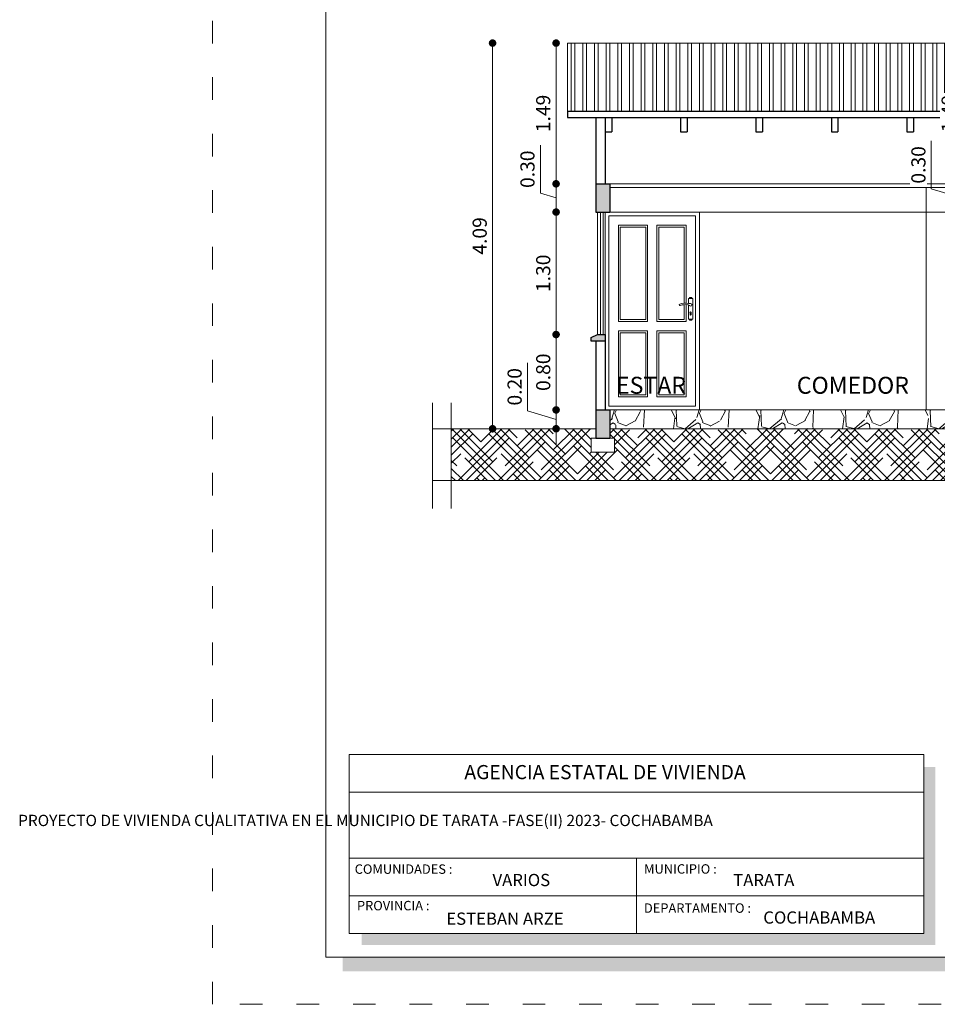
# Model space of a CAD drawing. Units: millimetres. Extents: x 2822 to 2935, y 2244 to 2448.
# Drawn here: x 2831 to 2841, y 2380 to 2390 of the extents above; entities that cross this region are included whole.
import ezdxf

# ---------------------------------------------------------------- set-up
doc = ezdxf.new("R2010")
doc.units = ezdxf.units.MM
doc.linetypes.add('ACAD_ISO03W100', pattern=[30, 12, -18])
doc.layers.add('COTAS', color=7, linetype='Continuous', lineweight=5)
doc.layers.add('Texto Carinbo', color=7, linetype='Continuous', lineweight=5)
doc.layers.add('Texto..', color=7, linetype='Continuous')
doc.styles.add('Arial', font='arial.ttf')
doc.styles.add('Arial (bold)', font='arialbd.ttf')
doc.styles.add('Estilo_Generado_1', font='calibri.ttf')
doc.styles.get("Standard").update_dxf_attribs({"font": 'arial.ttf'})
doc.dimstyles.new('Esc.100', dxfattribs={"dimtxt": 0.15, "dimasz": 0.08, "dimexe": 0.0005, "dimexo": 0.5, "dimgap": 0.06, "dimtad": 1, "dimzin": 0, "dimdsep": 46, "dimtxsty": 'Standard', "dimblk": 'DOT', "dimcen": 0.02, "dimse1": 1, "dimse2": 1, "dimclrd": 250, "dimclre": 250, "dimclrt": 1, "dimadec": 0, "dimazin": 0, "dimtfac": 1, "dimtofl": 0, "dimtmove": 0, "dimatfit": 3, "dimldrblk": 'DOT', "dimfxl": 0.1, "dimtfill": 1, "dimtfillclr": 256, "dimtolj": 1, "dimtzin": 0, "dimlwd": -1, "dimlwe": -1, "dimarcsym": 0})

# ---------------------------------------------------------------- blocks, each defined once
blk = doc.blocks.new('0c')
h = blk.add_hatch(color=252)
h.dxf.hatch_style = 1
h.paths.add_polyline_path([(15.7800000000002, -0.680000000000291), (15.63000000000011, -0.680000000000291), (15.63000000000011, -20.35000000000036), (1.380000000000109, -20.35000000000036), (1.380000000000109, -20.50000000000045), (15.7800000000002, -20.50000000000045)])
h = blk.add_hatch(color=252)
h.dxf.hatch_style = 1
h.paths.add_polyline_path([(7.667500000000928, -18.33000000000038), (7.547500000000582, -18.33000000000038), (7.547500000000582, -20.10000000000036), (1.580000000000382, -20.10000000000036), (1.580000000000382, -20.22000000000025), (7.667500000000928, -20.22000000000025)])
at = {"color": 250, "lineweight": 9}
for p, q in [((7.547500000000582, -18.60000000000036), (1.450000000000273, -18.60000000000036)), ((7.547500000000582, -19.30000000000018), (1.450000000000273, -19.30000000000018)), ((4.498750000000655, -19.30000000000018), (4.498750000000655, -20.10000000000036)), ((7.547500000000582, -19.70000000000027), (1.450000000000273, -19.70000000000027))]:
    blk.add_line(p, q, dxfattribs=at)
at = {"color": 251, "linetype": 'ACAD_ISO03W100', "lineweight": 5, "ltscale": 0.02}
blk.add_lwpolyline([(0, 0), (16.13000000000056, 0), (16.13000000000056, -20.85000000000036), (0, -20.85000000000036)], close=True, dxfattribs=at)
at = {"lineweight": 20}
blk.add_lwpolyline([(1.200000000000273, -0.5000000000004547), (15.63000000000011, -0.5000000000004547), (15.63000000000011, -20.35000000000036), (1.200000000000273, -20.35000000000036)], close=True, dxfattribs=at)
at = {"lineweight": 15}
blk.add_lwpolyline([(1.450000000000273, -18.20000000000027), (7.547500000000582, -18.20000000000027), (7.547500000000582, -20.10000000000036), (1.450000000000273, -20.10000000000036)], close=True, dxfattribs=at)
at = {"layer": 'Texto Carinbo', "attachment_point": 1}
for s, insert, char_height, style in [('\\A1;{\\fArial|b1|i0|c0|p34;AGENCIA ESTATAL DE VIVIENDA}', (2.671447356186491, -18.31031456484152), 0.15, 'Arial (bold)'), ('COMUNIDADES :', (1.507946792818984, -19.36501168665018), 0.1, 'Estilo_Generado_1'), ('MUNICIPIO :', (4.578121014796125, -19.36309424580213), 0.1, 'Estilo_Generado_1'), ('VARIOS', (2.969912691530681, -19.46585091438192), 0.13, 'Arial (bold)'), ('TARATA', (5.52398040670505, -19.46585091438192), 0.13, 'Arial (bold)'), ('PROVINCIA :', (1.531784525539479, -19.75248417106422), 0.1, 'Estilo_Generado_1'), ('DEPARTAMENTO :', (4.576384405072986, -19.77869802396299), 0.1, 'Estilo_Generado_1'), ('ESTEBAN ARZE', (2.479565843837008, -19.87625384082958), 0.13, 'Arial (bold)'), ('COCHABAMBA', (5.842646782619795, -19.86371089658996), 0.13, 'Arial (bold)')]:
    blk.add_mtext(s, dxfattribs=dict(at, insert=insert, char_height=char_height, style=style))
at = {"layer": 'Texto Carinbo', "insert": (1.501447699286018, -18.83853449417029), "char_height": 0.12, "width": 5.971357208155251, "attachment_point": 1, "style": 'Arial'}
blk.add_mtext('\\pxi-29.704;{\\fArial|b1|i0|c0|p34;PROYECTO DE VIVIENDA CUALITATIVA EN EL MUNICIPIO DE TARATA -FASE(II) 2023- COCHABAMBA}', dxfattribs=at)
blk = doc.blocks.new('2c')
at = {"layer": 'COTAS'}
blk.add_blockref('0c', (0, 0), dxfattribs=at)
blk = doc.blocks.new('02P')
at = {"color": 251, "lineweight": 9}
for points in [[(0, 0), (0.9999999999990905, 0), (0.9999999999990905, -2.099999999999909), (0, -2.099999999999909)], [(0.03999999999996362, -0.03999999999996362), (0.9599999999991269, -0.03999999999996362), (0.9599999999991269, -2.059999999999945), (0.03999999999996362, -2.059999999999945)], [(0.1399999999998727, -0.1399999999998727), (0.4499999999993634, -0.1399999999998727), (0.4499999999993634, -1.160329299751538), (0.1399999999998727, -1.160329299751538)], [(0.1599999999998545, -0.1599999999998545), (0.4299999999993815, -0.1599999999998545), (0.4299999999993815, -1.140329299751556), (0.1599999999998545, -1.140329299751556)], [(0.1399999999998727, -1.260329299751447), (0.4499999999993634, -1.260329299751447), (0.4499999999993634, -1.960000000000036), (0.1399999999998727, -1.960000000000036)], [(0.1599999999998545, -1.280329299751429), (0.4299999999993815, -1.280329299751429), (0.4299999999993815, -1.940000000000055), (0.1599999999998545, -1.940000000000055)], [(0.5499999999992724, -1.260329299751447), (0.8599999999992178, -1.260329299751447), (0.8599999999992178, -1.960000000000036), (0.5499999999992724, -1.960000000000036)], [(0.5699999999992542, -1.280329299751429), (0.839999999999236, -1.280329299751429), (0.839999999999236, -1.940000000000055), (0.5699999999992542, -1.940000000000055)]]:
    blk.add_lwpolyline(points, close=True, dxfattribs=at)
for points in [[(0.8599999999992178, -0.982855465875673), (0.8599999999992178, -1.160329299751538), (0.5499999999992724, -1.160329299751538), (0.5499999999992724, -0.1399999999998727), (0.8599999999992178, -0.1399999999998727), (0.8599999999992178, -0.9675115836121222)], [(0.839999999999236, -0.9827579705479366), (0.839999999999236, -1.140329299751556), (0.5699999999992542, -1.140329299751556), (0.5699999999992542, -0.1599999999998545), (0.839999999999236, -0.1599999999998545), (0.839999999999236, -0.9673984354039931)]]:
    blk.add_lwpolyline(points, dxfattribs=at)
at = {"color": 251, "lineweight": 9, "elevation": -0.4894504872656137}
for points in [[(0.8841711323530035, -0.9707573058117305), (0.8841711323525487, -0.9171566829331823), (0.9291711371529345, -0.9171566829327276), (0.9291711371533893, -1.137156695760495), (0.8841711323530035, -1.13715669576095), (0.8841711323530035, -0.9869789174013022)], [(0.9014530292070049, -1.085657573608387), (0.9014530292070049, -1.0722889489316)], [(0.9117215460200896, -1.0722889489316), (0.9117215460200896, -1.085657573608387)]]:
    blk.add_lwpolyline(points, dxfattribs=at)
at = {"color": 251, "lineweight": 9}
for centre, radius, start, end in [((0.9066711371528982, -0.9229824471135544, -0.4894504872656137), 0.01778143613275943, 19.12512149236374, 160.874878507694), ((0.793834495628289, -0.9841518439538959, -0.4894504872656137), 0.007559103372829645, 110.2961444594556, 279.3759420133019), ((0.84901866356131, -1.14091536798469, -0.4894504872656137), 0.1737511501677836, 77.93698928555938, 109.4324589113549), ((0.8491951784594676, -1.147906228373813, -0.4894504872656137), 0.165404045808369, 79.23327977870949, 109.1022307558186), ((0.8495585491627935, -1.071052527138363, -0.4894504872656137), 0.09091976005920244, 55.95885304973825, 70.3754456723953), ((0.8966843784987759, -0.9020977334052986, -0.4894504872656137), 0.0698323857679821, 260.6428323291098, 277.4675465790028), ((0.9066711347531964, -0.9843012559917952, -0.4894504872656137), 0.01299538277372059, 231.8621978632591, 99.8337126151327), ((0.9066711371528982, -1.131330931579669, -0.4894504872656137), 0.01778143613275943, 199.125121492306, 340.8748785076363), ((0.9065872876130925, -1.067319337340905, -0.4894504872656137), 0.007145463508026932, 315.9335762284376, 224.0664237792643), ((0.9065872876135472, -1.087558989527224, -0.4894504872656137), 0.005475033505263127, 159.678445775664, 20.32155422877921)]:
    blk.add_arc(centre, radius, start, end, dxfattribs=at)
blk = doc.blocks.new('_Dot')
at = {"color": 0, "linetype": 'ByBlock', "lineweight": -2}
blk.add_line((-0.5, 0), (-1, 0), dxfattribs=at)
at = {"color": 0, "linetype": 'ByBlock', "const_width": 0.5}
blk.add_lwpolyline([(-0.25, 0, 1), (0.25, 0, 1)], format="xyb", close=True, dxfattribs=at)
blk = doc.blocks.new('*D203')
at = {"layer": 'COTAS', "color": 250, "transparency": 16777216}
blk.add_line((2836.756615809336, 2389.708662519483), (2836.756615809336, 2388.375198496421), dxfattribs=at)
at = {"layer": 'Defpoints', "color": 0, "transparency": 16777216}
for p in [(2836.877006138111, 2389.788662519483), (2836.756615809336, 2388.295198496421), (2837.177006138112, 2388.295198496421)]:
    blk.add_point(p, dxfattribs=at)
at = {"layer": 'COTAS', "color": 250, "transparency": 16777216, "xscale": 0.08, "yscale": 0.08, "zscale": 0.08}
for p, rotation in [((2836.756615809336, 2389.788662519483), 90), ((2836.756615809336, 2388.295198496421), 270)]:
    blk.add_blockref('_Dot', p, dxfattribs=dict(at, rotation=rotation))
at = {"layer": 'COTAS', "color": 1, "transparency": 16777216, "insert": (2836.620029861178, 2389.041930507951), "char_height": 0.15, "attachment_point": 5, "rotation": 90, "bg_fill": 3, "box_fill_scale": 1.1, "bg_fill_color": 256, "bg_fill_true_color": 13158600, "bg_fill_transparency": 0}
blk.add_mtext('\\A1;1.49', dxfattribs=at)
blk = doc.blocks.new('*D204')
at = {"layer": 'COTAS', "color": 250, "transparency": 16777216}
for p, q in [((2836.58947870156, 2388.195339628754), (2836.58947870156, 2388.704459683324)), ((2836.756615809336, 2388.145198496421), (2836.58947870156, 2388.195339628754)), ((2836.756615809336, 2388.215198496421), (2836.756615809336, 2388.07519849642))]:
    blk.add_line(p, q, dxfattribs=at)
at = {"layer": 'Defpoints', "color": 0, "transparency": 16777216}
for p in [(2837.177006138112, 2388.295198496421), (2836.756615809336, 2387.99519849642), (2837.177006138112, 2387.99519849642)]:
    blk.add_point(p, dxfattribs=at)
at = {"layer": 'COTAS', "color": 250, "transparency": 16777216, "xscale": 0.08, "yscale": 0.08, "zscale": 0.08}
for p, rotation in [((2836.756615809336, 2388.295198496421), 90), ((2836.756615809336, 2387.99519849642), 270)]:
    blk.add_blockref('_Dot', p, dxfattribs=dict(at, rotation=rotation))
at = {"layer": 'COTAS', "color": 1, "transparency": 16777216, "insert": (2836.452841593784, 2388.449899656038), "char_height": 0.15, "attachment_point": 5, "rotation": 90, "bg_fill": 3, "box_fill_scale": 1.1, "bg_fill_color": 256, "bg_fill_true_color": 13158600, "bg_fill_transparency": 0}
blk.add_mtext('\\A1;0.30', dxfattribs=at)
blk = doc.blocks.new('*D205')
at = {"layer": 'COTAS', "color": 250, "transparency": 16777216}
blk.add_line((2836.756615809336, 2387.915198496421), (2836.756615809336, 2386.775198496419), dxfattribs=at)
at = {"layer": 'Defpoints', "color": 0, "transparency": 16777216}
for p in [(2837.177006138112, 2387.99519849642), (2836.756615809336, 2386.695198496419), (2837.197006138109, 2386.695198496419)]:
    blk.add_point(p, dxfattribs=at)
at = {"layer": 'COTAS', "color": 250, "transparency": 16777216, "xscale": 0.08, "yscale": 0.08, "zscale": 0.08}
for p, rotation in [((2836.756615809336, 2387.99519849642), 90), ((2836.756615809336, 2386.695198496419), 270)]:
    blk.add_blockref('_Dot', p, dxfattribs=dict(at, rotation=rotation))
at = {"layer": 'COTAS', "color": 1, "transparency": 16777216, "insert": (2836.61997870156, 2387.345198496419), "char_height": 0.15, "attachment_point": 5, "rotation": 90, "bg_fill": 3, "box_fill_scale": 1.1, "bg_fill_color": 256, "bg_fill_true_color": 13158600, "bg_fill_transparency": 0}
blk.add_mtext('\\A1;1.30', dxfattribs=at)
blk = doc.blocks.new('*D206')
at = {"layer": 'COTAS', "color": 250, "transparency": 16777216}
blk.add_line((2836.756615809336, 2386.615198496419), (2836.756615809336, 2385.975198496421), dxfattribs=at)
at = {"layer": 'Defpoints', "color": 0, "transparency": 16777216}
for p in [(2837.197006138109, 2386.695198496419), (2836.756615809336, 2385.895198496421), (2837.177006138112, 2385.895198496421)]:
    blk.add_point(p, dxfattribs=at)
at = {"layer": 'COTAS', "color": 250, "transparency": 16777216, "xscale": 0.08, "yscale": 0.08, "zscale": 0.08}
for p, rotation in [((2836.756615809336, 2386.695198496419), 90), ((2836.756615809336, 2385.895198496421), 270)]:
    blk.add_blockref('_Dot', p, dxfattribs=dict(at, rotation=rotation))
at = {"layer": 'COTAS', "color": 1, "transparency": 16777216, "insert": (2836.620029861178, 2386.295198496419), "char_height": 0.15, "attachment_point": 5, "rotation": 90, "bg_fill": 3, "box_fill_scale": 1.1, "bg_fill_color": 256, "bg_fill_true_color": 13158600, "bg_fill_transparency": 0}
blk.add_mtext('\\A1;0.80', dxfattribs=at)
blk = doc.blocks.new('*D207')
at = {"layer": 'COTAS', "color": 250, "transparency": 16777216}
for p, q in [((2836.452943913017, 2385.885931827102), (2836.452943913017, 2386.395051881672)), ((2836.756615809336, 2385.975198496421), (2836.756615809336, 2386.055198496421)), ((2836.756615809336, 2385.795198496422), (2836.452943913017, 2385.885931827102)), ((2836.756615809336, 2385.895198496421), (2836.756615809336, 2385.695198496422)), ((2836.756615809336, 2385.615198496422), (2836.756615809336, 2385.535198496422))]:
    blk.add_line(p, q, dxfattribs=at)
at = {"layer": 'Defpoints', "color": 0, "transparency": 16777216}
for p in [(2837.177006138112, 2385.895198496421), (2836.756615809336, 2385.695198496422), (2837.177006138112, 2385.695198496422)]:
    blk.add_point(p, dxfattribs=at)
at = {"layer": 'COTAS', "color": 250, "transparency": 16777216, "xscale": 0.08, "yscale": 0.08, "zscale": 0.08}
for p, rotation in [((2836.756615809336, 2385.895198496421), 270), ((2836.756615809336, 2385.695198496422), 90)]:
    blk.add_blockref('_Dot', p, dxfattribs=dict(at, rotation=rotation))
at = {"layer": 'COTAS', "color": 1, "transparency": 16777216, "insert": (2836.316357964859, 2386.140491854386), "char_height": 0.15, "attachment_point": 5, "rotation": 90, "bg_fill": 3, "box_fill_scale": 1.1, "bg_fill_color": 256, "bg_fill_true_color": 13158600, "bg_fill_transparency": 0}
blk.add_mtext('\\A1;0.20', dxfattribs=at)
blk = doc.blocks.new('*D208')
at = {"layer": 'COTAS', "color": 250, "transparency": 16777216}
blk.add_line((2836.082516177479, 2389.708662519483), (2836.082516177479, 2385.775198496422), dxfattribs=at)
at = {"layer": 'Defpoints', "color": 0, "transparency": 16777216}
for p in [(2836.877006138111, 2389.788662519483), (2836.082516177479, 2385.695198496422), (2836.955035927366, 2385.695198496422)]:
    blk.add_point(p, dxfattribs=at)
at = {"layer": 'COTAS', "color": 250, "transparency": 16777216, "xscale": 0.08, "yscale": 0.08, "zscale": 0.08}
for p, rotation in [((2836.082516177479, 2389.788662519483), 90), ((2836.082516177479, 2385.695198496422), 270)]:
    blk.add_blockref('_Dot', p, dxfattribs=dict(at, rotation=rotation))
at = {"layer": 'COTAS', "color": 1, "transparency": 16777216, "insert": (2835.945930229321, 2387.741930507952), "char_height": 0.15, "attachment_point": 5, "rotation": 90, "bg_fill": 3, "box_fill_scale": 1.1, "bg_fill_color": 256, "bg_fill_true_color": 13158600, "bg_fill_transparency": 0}
blk.add_mtext('\\A1;4.09', dxfattribs=at)
blk = doc.blocks.new('*D210')
at = {"layer": 'COTAS', "color": 250, "transparency": 16777216}
for p, q in [((2840.737357429784, 2388.241321893419), (2840.737357429784, 2388.75044194799)), ((2841.057768753112, 2388.145198496421), (2840.737357429784, 2388.241321893419)), ((2841.057768753112, 2388.075198496421), (2841.057768753112, 2388.215198496421))]:
    blk.add_line(p, q, dxfattribs=at)
at = {"layer": 'Defpoints', "color": 0, "transparency": 16777216}
for p in [(2841.057768753112, 2388.295198496421), (2841.205195924631, 2388.295198496421), (2840.915600493894, 2387.995198496421)]:
    blk.add_point(p, dxfattribs=at)
at = {"layer": 'COTAS', "color": 250, "transparency": 16777216, "xscale": 0.08, "yscale": 0.08, "zscale": 0.08}
for p, rotation in [((2841.057768753112, 2388.295198496421), 90), ((2841.057768753112, 2387.995198496421), 270)]:
    blk.add_blockref('_Dot', p, dxfattribs=dict(at, rotation=rotation))
at = {"layer": 'COTAS', "color": 1, "transparency": 16777216, "insert": (2840.600720322007, 2388.495881920704), "char_height": 0.15, "attachment_point": 5, "rotation": 90, "bg_fill": 3, "box_fill_scale": 1.1, "bg_fill_color": 256, "bg_fill_true_color": 13158600, "bg_fill_transparency": 0}
blk.add_mtext('\\A1;0.30', dxfattribs=at)
blk = doc.blocks.new('*D214')
at = {"layer": 'COTAS', "color": 250, "transparency": 16777216}
blk.add_line((2841.057768753112, 2388.375198496421), (2841.057768753112, 2389.708662519483), dxfattribs=at)
at = {"layer": 'Defpoints', "color": 0, "transparency": 16777216}
for p in [(2840.355261941952, 2389.788662519483), (2841.057768753112, 2389.788662519483), (2841.205195924631, 2388.295198496421)]:
    blk.add_point(p, dxfattribs=at)
at = {"layer": 'COTAS', "color": 250, "transparency": 16777216, "xscale": 0.08, "yscale": 0.08, "zscale": 0.08}
for p, rotation in [((2841.057768753112, 2389.788662519483), 90), ((2841.057768753112, 2388.295198496421), 270)]:
    blk.add_blockref('_Dot', p, dxfattribs=dict(at, rotation=rotation))
at = {"layer": 'COTAS', "color": 1, "transparency": 16777216, "insert": (2840.921182804954, 2389.041930507951), "char_height": 0.15, "attachment_point": 5, "rotation": 90, "bg_fill": 3, "box_fill_scale": 1.1, "bg_fill_color": 256, "bg_fill_true_color": 13158600, "bg_fill_transparency": 0}
blk.add_mtext('\\A1;1.49', dxfattribs=at)

msp = doc.modelspace()

# ---------------------------------------------------------------- hatches: boundary and pattern name
at = {"lineweight": 9}
h = msp.add_hatch(dxfattribs=at)
h.set_pattern_fill('ANSI32', color=252, scale=0.013, angle=45)
h.set_pattern_definition([(90, (-133.522968164365, -90.89275655581696), (-0.123825, 2.081668171172169e-17), []), (90, (-133.4816931465367, -90.85148153798863), (-0.123825, 2.081668171172169e-17), [])])
h.paths.add_polyline_path([(2846.177006138108, 2389.06594166706), (2846.177006138108, 2389.788662519482), (2836.87700613811, 2389.788662519482), (2836.877006138111, 2389.06594166706)])
h = msp.add_hatch(color=252)
h.dxf.hatch_style = 1
h.paths.add_polyline_path([(2837.327006138112, 2388.29519849642), (2837.177006138111, 2388.29519849642), (2837.177006138111, 2387.99519849642), (2837.327006138111, 2387.99519849642)])
h.paths.add_polyline_path([(2837.327006138111, 2385.895198496421), (2837.177006138111, 2385.895198496421), (2837.177006138111, 2385.595198496421), (2837.327006138112, 2385.595198496421)])
h.paths.add_polyline_path([(2842.277006138109, 2388.295198496419), (2842.127006138109, 2388.29519849642), (2842.127006138109, 2387.99519849642), (2842.277006138109, 2387.99519849642)])
h.paths.add_polyline_path([(2842.27700613811, 2385.895198496421), (2842.127006138109, 2385.895198496421), (2842.127006138109, 2385.595198496421), (2842.27700613811, 2385.595198496421)])
h.paths.add_polyline_path([(2843.77700613811, 2388.295198496419), (2843.62700613811, 2388.29519849642), (2843.62700613811, 2387.99519849642), (2843.77700613811, 2387.99519849642)])
h.paths.add_polyline_path([(2845.87700613811, 2388.29519849642), (2845.72700613811, 2388.295198496418), (2845.72700613811, 2387.995198496417), (2845.87700613811, 2387.99519849642)])
h.paths.add_polyline_path([(2845.877006138111, 2385.895198496421), (2845.72700613811, 2385.895198496421), (2845.72700613811, 2385.595198496419), (2845.877006138111, 2385.595198496419)])
h = msp.add_hatch(color=252)
h.dxf.hatch_style = 1
h.paths.add_polyline_path([(2837.12700613811, 2386.665198496418), (2837.197006138108, 2386.695198496418), (2837.27700613811, 2386.695198496418), (2837.27700613811, 2386.625198496418), (2837.12700613811, 2386.625198496418)])
at = {"linetype": 'Continuous', "lineweight": 9}
h = msp.add_hatch(dxfattribs=at)
h.set_pattern_fill('GRAVEL', color=252, scale=0.025, angle=45)
h.set_pattern_definition([(273.0127875, (-100.9557235856981, -90.12045452942138), (0.4490128055206482, -7.633217702940176), [0.08543036000000001, -8.45762090989125]), (229.969741, (-100.9512334576375, -90.20576696257154), (4.939140838876977, 5.837166502142333), [0.1466011799999997, -14.51351222338098]), (177.5104471, (-101.0455261469088, -90.3180201640849), (9.429268927294695, -0.4490128024328008), [0.10337038, -10.233680698525]), (312.2736889999999, (-101.1083879397563, -90.60538835995912), (-8.531243314028115, 9.42926892801584), [0.13350113, -13.2166093564345]), (337.83365418, (-101.0185853785456, -90.70417117729087), (-7.633217703018182, 3.143089642107634), [0.130908425, -12.959951936336]), (42.27368899999997, (-100.8973519209111, -90.75356258595676), (-9.42926892801584, -8.531243314028115), [0.13350113, -13.2166093564345]), (82.69424047, (-100.7985691035794, -90.66376002474607), (-1.347038417565606, -10.32729453930666), [0.176548415, -17.47827882856175]), (117.25532837, (-100.7761184632767, -90.48864503038521), (-6.735192089688094, 13.02137137612624), [0.16667988, -16.50131415047625]), (166.42956562, (-100.8524506403058, -90.34047080438758), (-9.429268927318681, 2.245064029444023), [0.1339532499999997, -13.26138642467798]), (220.2363583, (-100.9826643540613, -90.30903990796384), (5.388153673346616, 4.490128059687864), [0.15292832, -7.493484237500001]), (267.3974378, (-101.0994076836352, -90.4078227252956), (-0.4490128056929521, -10.3272945392452), [0.1977694799999997, -19.57919312804421]), (183.81407483, (-100.6593751337028, -90.16535581002672), (-5.837166478725477, -0.449012805645868), [0.06750113499999999, -6.682641456086]), (216.4692344, (-100.7267270546108, -90.16984593808726), (6.735192089940433, 4.939140867764008), [0.128420495, -12.71365974926]), (270, (-100.8300000000031, -90.24617811511635), (0.4490128060534999, -0.4490128060535001), [0.08980233500000001, -0.808223277107]), (248.19859051, (-100.9153124331533, -90.22372747481367), (1.347038418379003, 3.143089642277935), [0.04836032999999992, -4.787655592223489]), (336.80140949, (-100.9332729453954, -90.26862875541903), (-1.796051224276475, 0.8980256119816474), [0.068391405, -3.3511882475]), (75.96375653, (-100.8704111525479, -90.29556952378223), (0.4490128061357047, 2.245064030250938), [0.111079915, -3.5915745382275]), (206.56505118, (-100.8434703841847, -90.1878064503294), (1.347038418136745, 0.4490128061239613), [0.080321785, -1.927724529207]), (61.38954033400001, (-101.1937003729064, -90.52905618293002), (3.143089642374187, 5.837166478695019), [0.112522, -11.13970666813475]), (115.34617594, (-101.13981883618, -90.43027336559827), (3.143089642151658, -6.735192090907883), [0.09439973499999983, -9.345553919549978]), (338.19859051, (-100.9332729453954, -90.09800388911871), (-3.143089642280255, 1.347038418379934), [0.09672002499999985, -4.739295897223489]), (28.61045967000005, (-100.8434703841847, -90.13392491360298), (-5.837166478474889, -3.143089642782456), [0.112522, -11.139706668135]), (24.44395478000004, (-100.9153124331533, -90.80744412268317), (-3.143089642374217, -1.347038418160311), [0.1085088, -5.316933578276501]), (339.7751406, (-100.8165296158215, -90.76254284207783), (-7.184204898312703, 2.694076832433485), [0.09091803, -9.000898345180001]), (111.80140949, (-100.4797700112814, -90.54252656711164), (-1.347038418357833, 3.143089642289634), [0.09672002500000002, -4.739295897223499]), (62.35402464, (-100.5156910357657, -90.45272400590093), (-4.041115253988012, -7.633217703169612), [0.106445685, -10.53809399505]), (114.44395478, (-100.6997862862476, -90.76254284207783), (1.347038418138483, -3.14308964238359), [0.05425439999999992, -5.371187978276492]), (146.309932474, (-100.5067107796446, -90.56946733547484), (-2.245064030267424, 1.347038418160368), [0.03237865, -3.205498741131501]), (210.963756532, (-100.5336515480078, -90.5515068232327), (1.796051224213721, 0.8980256121068529), [0.1309084249999997, -2.487263647267245]), (231.00900596, (-100.6459047495212, -90.61885874414072), (4.041115254222322, 4.939140866799233), [0.1213167499999999, -12.01034121583423]), (348.69006753, (-100.8300000000031, -90.33598067632704), (-1.347038418191604, 0.4490128059598957), [0.09158097, -2.19794408992]), (38.15722658999998, (-100.7401974387924, -90.35394118856918), (8.53124331466304, 6.735192091248454), [0.15988919, -15.82900226625775]), (105.9453959, (-100.6144738530975, -90.25515837123743), (1.347038418082691, -4.939140866609238), [0.06537706, -6.472348079527499]), (135, (-100.6324343653396, -90.19229657838994), (-0.8980256121069154, 5.551115123125783e-17), [0.0381, -0.5969]), (165.25643716, (-100.6683553898239, -90.61436861608018), (4.939140866493806, -1.347038418505553), [0.08821673999999985, -8.733485193299979]), (93.01278749999985, (-100.753667822974, -90.5919179757775), (-0.4490128054939349, 7.633217702941581), [0.17086072, -8.372190549891247]), (45, (-100.7626480790951, -90.4212931094772), (5.551115123125783e-17, 0.8980256121069154), [0.1651, -0.4699]), (10.30484649999996, (-100.6459047495212, -90.3045497799033), (7.633217702179772, 1.347038422291106), [0.10040239, -9.939829181034996]), (299.0546040999999, (-100.5471219321894, -90.28658926766116), (1.347038418199651, -2.245064030243831), [0.09245727, -4.530412509693]), (252.64597536, (-100.5022206515841, -90.36741157275078), (-4.041115255390211, -13.02137137526815), [0.150536275, -14.9031161057345]), (220.42607874, (-100.5471219321894, -90.5110956706879), (-6.286179284748108, -5.388153672641377), [0.1592573649999997, -15.76646161405998])])
h.paths.add_polyline_path([(2842.127006138109, 2385.895198496399), (2837.327006138111, 2385.895198496402), (2837.327006138111, 2385.695198496403), (2842.127006138109, 2385.695198496399)])
h.paths.add_polyline_path([(2843.677006138111, 2385.895198496386), (2842.27700613811, 2385.895198496401), (2842.277006138109, 2385.695198496402), (2843.67700613811, 2385.695198496403)])
h.paths.add_polyline_path([(2845.72700613811, 2385.695198496401), (2845.72700613811, 2385.895198496401), (2843.77700613811, 2385.895198496402), (2843.77700613811, 2385.695198496403)])
at = {"linetype": 'Continuous', "lineweight": 9, "transparency": 33554687}
h = msp.add_hatch(dxfattribs=at)
h.set_pattern_fill('HOUND', color=252, scale=0.038, angle=45)
h.set_pattern_definition([(45, (-115.5103423224245, -90.89275655581696), (0.1279686497252354, 0.2132810828753924), [0.9652, -0.4826]), (135, (-115.5103423224245, -90.89275655581696), (0.1279686497252354, -0.2132810828753924), [0.9652, -0.4826])])
h.paths.add_polyline_path([(2843.47700613811, 2385.59519849642), (2843.97700613811, 2385.59519849642), (2843.977006138111, 2385.24519849642), (2843.477006138111, 2385.24519849642)], flags=16)
h.paths.add_polyline_path([(2842.327006138109, 2385.595198496421), (2842.327006138109, 2385.445198496421), (2842.077006138109, 2385.445198496421), (2842.077006138109, 2385.595198496421)], flags=16)
h.paths.add_polyline_path([(2837.377006138111, 2385.595198496421), (2837.377006138111, 2385.445198496421), (2837.127006138111, 2385.445198496421), (2837.12700613811, 2385.595198496421)], flags=16)
h.paths.add_polyline_path([(2845.67700613811, 2385.59519849642), (2845.92700613811, 2385.59519849642), (2845.92700613811, 2385.44519849642), (2845.67700613811, 2385.44519849642)], flags=16)
h.paths.add_polyline_path([(2847.408976652442, 2385.14519849642), (2847.408976652442, 2385.695198496421), (2845.877006138111, 2385.695198496421), (2845.87700613811, 2385.59519849642), (2845.72700613811, 2385.59519849642), (2845.72700613811, 2385.69519849642), (2842.277006138109, 2385.695198496421), (2842.277006138109, 2385.595198496421), (2842.127006138108, 2385.595198496421), (2842.127006138109, 2385.695198496421), (2837.327006138112, 2385.695198496422), (2837.327006138112, 2385.595198496421), (2837.17700613811, 2385.595198496421), (2837.177006138111, 2385.695198496422), (2835.645035623777, 2385.695198496422), (2835.645035623776, 2385.145198496421)])

# ---------------------------------------------------------------- linework, layer by layer
at = {"color": 250, "lineweight": 9}
for p, q in [((2836.87700613811, 2389.788662519482), (2836.877006138111, 2389.06594166706)), ((2836.87700613811, 2389.788662519482), (2846.177006138108, 2389.788662519483)), ((2840.6813685499, 2388.25519849642), (2840.681368549901, 2385.895198496421)), ((2837.19700613811, 2386.695198496418), (2837.19700613811, 2387.995198496419)), ((2837.22700613811, 2386.695198496418), (2837.22700613811, 2387.995198496419)), ((2837.257006138111, 2386.695198496418), (2837.257006138111, 2387.995198496419)), ((2837.327006138112, 2387.99519849642), (2842.12700613811, 2387.99519849642))]:
    msp.add_line(p, q, dxfattribs=at)
at = {"lineweight": 30}
for p, q in [((2836.877006138111, 2389.06594166706), (2846.177006138108, 2389.06594166706)), ((2836.877006138111, 2389.06594166706), (2836.877006138111, 2388.998159116261)), ((2836.877006138111, 2388.998159116261), (2846.177006138108, 2388.998159116262)), ((2837.177006138111, 2388.998159116261), (2837.177006138111, 2387.99519849642)), ((2837.277006138111, 2388.998159116261), (2837.277006138111, 2388.29519849642)), ((2837.177006138111, 2388.29519849642), (2837.327006138111, 2388.29519849642)), ((2837.327006138112, 2388.29519849642), (2837.327006138111, 2387.99519849642)), ((2837.177006138111, 2387.99519849642), (2837.327006138111, 2387.99519849642)), ((2837.177006138111, 2386.625198496417), (2837.177006138111, 2385.595198496421)), ((2837.277006138111, 2386.625198496418), (2837.277006138111, 2385.895198496421)), ((2837.177006138111, 2385.895198496421), (2837.327006138112, 2385.895198496421)), ((2837.327006138111, 2385.895198496421), (2837.327006138112, 2385.595198496421)), ((2837.177006138111, 2385.595198496421), (2837.32700613811, 2385.595198496421))]:
    msp.add_line(p, q, dxfattribs=at)
at = {"lineweight": 25}
for p, q in [((2837.347006138111, 2388.998159116261), (2837.347006138111, 2388.848159116261)), ((2838.077006138111, 2388.998159116261), (2838.077006138111, 2388.848159116261)), ((2838.147006138111, 2388.998159116261), (2838.147006138111, 2388.848159116261)), ((2838.877006138111, 2388.998159116259), (2838.877006138111, 2388.848159116259)), ((2838.947006138112, 2388.998159116259), (2838.947006138111, 2388.848159116259)), ((2839.677006138112, 2388.998159116257), (2839.677006138111, 2388.848159116257)), ((2839.747006138112, 2388.998159116257), (2839.747006138111, 2388.848159116257)), ((2840.477006138112, 2388.998159116261), (2840.477006138111, 2388.848159116261)), ((2840.547006138112, 2388.998159116261), (2840.547006138112, 2388.848159116261)), ((2837.277006138111, 2388.848159116261), (2837.347006138111, 2388.84815911626)), ((2838.077006138111, 2388.84815911626), (2838.147006138111, 2388.84815911626)), ((2838.877006138111, 2388.848159116258), (2838.947006138111, 2388.848159116258)), ((2839.677006138111, 2388.848159116256), (2839.747006138111, 2388.848159116256)), ((2840.477006138111, 2388.84815911626), (2840.547006138112, 2388.84815911626))]:
    msp.add_line(p, q, dxfattribs=at)
at = {"color": 250, "lineweight": 15}
for p, q in [((2837.327006138112, 2388.29519849642), (2842.127006138109, 2388.29519849642)), ((2837.327006138112, 2388.25519849642), (2842.127006138109, 2388.25519849642))]:
    msp.add_line(p, q, dxfattribs=at)
at = {"lineweight": 20}
for p, q in [((2835.445035623777, 2385.970912878684), (2835.445035623777, 2384.849038357809)), ((2835.645035623776, 2385.970912878684), (2835.645035623776, 2384.849038357809)), ((2837.327006138111, 2385.895198496421), (2842.127006138109, 2385.895198496421)), ((2835.445035623777, 2385.695198496421), (2837.177006138111, 2385.695198496421)), ((2837.327006138112, 2385.695198496421), (2842.12700613811, 2385.695198496421)), ((2835.445035623777, 2385.145198496422), (2847.608976652442, 2385.145198496421))]:
    msp.add_line(p, q, dxfattribs=at)
at = {"lineweight": 30}
msp.add_lwpolyline([(2837.197006138108, 2386.695198496418), (2837.27700613811, 2386.695198496418), (2837.27700613811, 2386.625198496418), (2837.12700613811, 2386.625198496418), (2837.12700613811, 2386.665198496418), (2837.197006138108, 2386.695198496418)], dxfattribs=at)
at = {"color": 251, "lineweight": 9}
msp.add_lwpolyline([(2837.327006138111, 2385.595198496421), (2837.377006138111, 2385.595198496421), (2837.377006138111, 2385.445198496421), (2837.127006138111, 2385.445198496421), (2837.127006138111, 2385.595198496421), (2837.177006138111, 2385.595198496421)], dxfattribs=at)

# ---------------------------------------------------------------- block references
msp.add_blockref('2c', (2833.11200613811, 2400.43614697299))
at = {"color": 1}
msp.add_blockref('02P', (2837.277006138111, 2387.995198496402), dxfattribs=at)

# ---------------------------------------------------------------- texts
at = {"layer": 'Texto..', "char_height": 0.18, "width": 2.081419728868696, "attachment_point": 7}
for s, insert in [('ESTAR', (2837.392162779799, 2386.01037401186)), ('COMEDOR', (2839.310362367135, 2386.01037401186))]:
    msp.add_mtext(s, dxfattribs=dict(at, insert=insert))

# ---------------------------------------------------------------- next in the draw order: dimensions: what is measured, and where the dimension line sits
at = {"layer": 'COTAS', "color": 1}
dim = msp.add_linear_dim(base=(2836.756615809336, 2388.295198496421), p1=(2836.87700613811, 2389.788662519482), p2=(2837.177006138111, 2388.29519849642), angle=90, dimstyle='Esc.100', dxfattribs=at)
dim.commit()
dim.dimension.update_dxf_attribs({"geometry": '*D203', "text_midpoint": (2836.620029861178, 2389.041930507951)})
dim = msp.add_linear_dim(base=(2841.057768753112, 2388.295198496421), p1=(2840.915600493893, 2387.99519849642), p2=(2841.20519592463, 2388.29519849642), angle=90, dimstyle='Esc.100', override={"dimtmove": 1}, dxfattribs=at)
dim.commit()
dim.dimension.update_dxf_attribs({"geometry": '*D210', "text_midpoint": (2840.600720322007, 2388.301321893418)})

# ---------------------------------------------------------------- next in the draw order: dimensions: what is measured, and where the dimension line sits
for base, p1, p2, picture, middle in [((2841.057768753112, 2389.788662519483), (2841.20519592463, 2388.29519849642), (2840.355261941951, 2389.788662519482), '*D214', (2840.921182804954, 2389.041930507951)), ((2836.756615809336, 2387.99519849642), (2837.177006138111, 2388.29519849642), (2837.177006138111, 2387.99519849642), '*D204', (2836.452841593784, 2388.255339628753))]:
    dim = msp.add_linear_dim(base=base, p1=p1, p2=p2, angle=90, dimstyle='Esc.100', override={"dimtmove": 1}, dxfattribs=at)
    dim.commit()
    dim.dimension.update_dxf_attribs({"geometry": picture, "text_midpoint": middle})

# ---------------------------------------------------------------- next in the draw order: dimensions: what is measured, and where the dimension line sits
dim = msp.add_linear_dim(base=(2836.756615809336, 2386.695198496419), p1=(2837.177006138111, 2387.99519849642), p2=(2837.197006138108, 2386.695198496418), angle=90, dimstyle='Esc.100', override={"dimtmove": 1}, dxfattribs=at)
dim.commit()
dim.dimension.update_dxf_attribs({"geometry": '*D205', "text_midpoint": (2836.61997870156, 2387.345198496419)})

# ---------------------------------------------------------------- next in the draw order: dimensions: what is measured, and where the dimension line sits
dim = msp.add_linear_dim(base=(2836.756615809336, 2385.895198496421), p1=(2837.197006138108, 2386.695198496418), p2=(2837.177006138111, 2385.895198496421), angle=90, dimstyle='Esc.100', override={"dimtmove": 1}, dxfattribs=at)
dim.commit()
dim.dimension.update_dxf_attribs({"geometry": '*D206', "text_midpoint": (2836.620029861178, 2386.295198496419)})

# ---------------------------------------------------------------- next in the draw order: dimensions: what is measured, and where the dimension line sits
dim = msp.add_linear_dim(base=(2836.756615809336, 2385.695198496422), p1=(2837.177006138111, 2385.895198496421), p2=(2837.177006138111, 2385.695198496421), angle=90, dimstyle='Esc.100', override={"dimtmove": 1}, dxfattribs=at)
dim.commit()
dim.dimension.update_dxf_attribs({"geometry": '*D207', "text_midpoint": (2836.452943913017, 2385.945931827101), "dimtype": 160})

# ---------------------------------------------------------------- next in the draw order: dimensions: what is measured, and where the dimension line sits
dim = msp.add_linear_dim(base=(2836.082516177479, 2385.695198496422), p1=(2836.87700613811, 2389.788662519482), p2=(2836.955035927365, 2385.695198496421), angle=90, dimstyle='Esc.100', dxfattribs=at)
dim.commit()
dim.dimension.update_dxf_attribs({"geometry": '*D208', "text_midpoint": (2835.945930229321, 2387.741930507952)})

doc.saveas('drawing.dxf')
